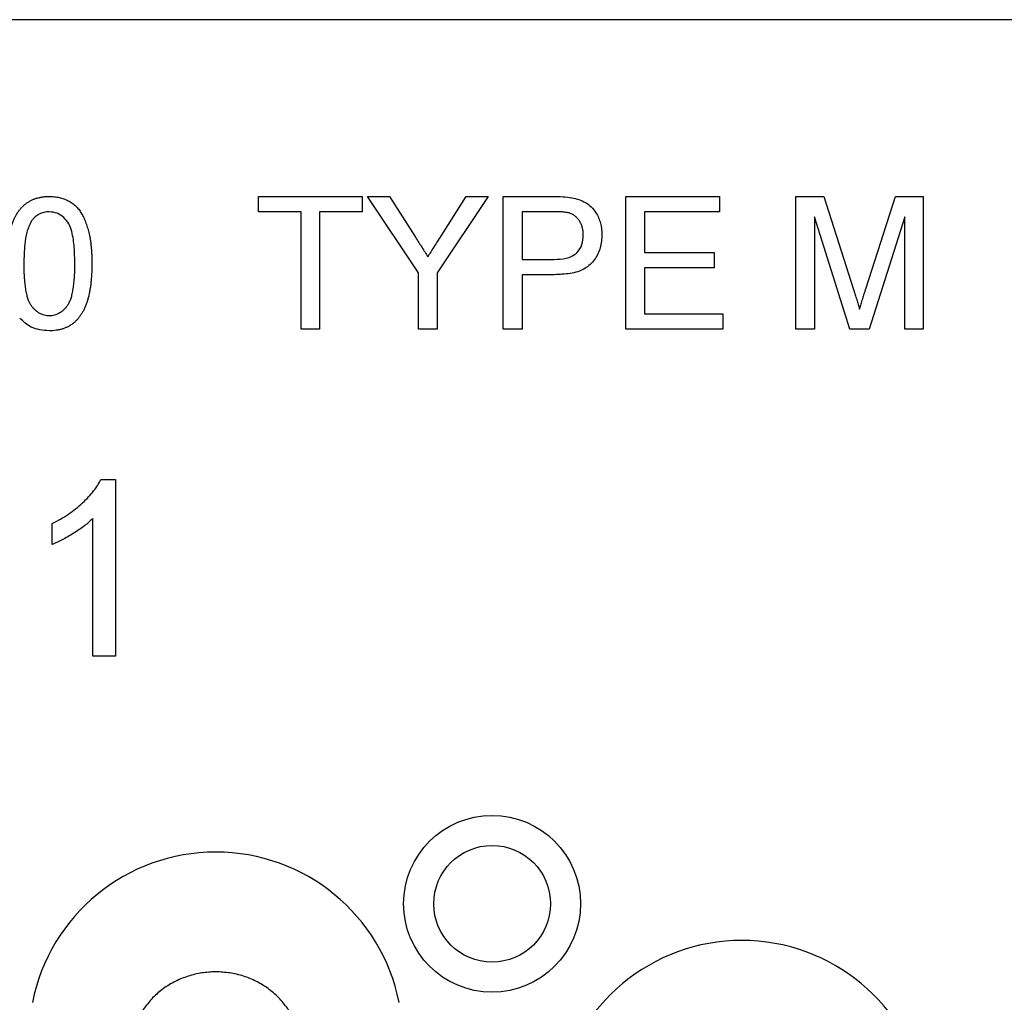
# Model space of a CAD drawing. Extents: x 89 to 1590, y 19 to 2074.
# Drawn here: x 1091 to 1202, y 608 to 719 of the extents above; entities that cross this region are included whole.
import ezdxf

# ---------------------------------------------------------------- set-up
doc = ezdxf.new("R2010")
doc.units = 0
doc.header["$LTSCALE"] = 7
doc.header["$MEASUREMENT"] = 0
doc.layers.add('DUENN-18', color=94, linetype='CONTINUOUS')
doc.layers.add('SICHTBAR', color=7, linetype='CONTINUOUS')

msp = doc.modelspace()

# ---------------------------------------------------------------- linework, layer by layer
at = {"layer": 'DUENN-18'}
for p, q in [((1118.15, 699.2), (1129.88, 699.2)), ((1118.15, 697.47), (1118.15, 699.2)), ((1129.88, 699.2), (1129.88, 697.47)), ((1130.48, 699.2), (1132.98, 699.2)), ((1136.25, 690.56), (1130.48, 699.2)), ((1132.98, 699.2), (1135.89, 694.62)), ((1144.13, 699.2), (1138.36, 690.56)), ((1138.84, 694.79), (1141.63, 699.2)), ((1141.63, 699.2), (1144.13, 699.2)), ((1145.84, 699.2), (1151.35, 699.2)), ((1145.84, 684.2), (1145.84, 699.2)), ((1159.69, 699.2), (1170.27, 699.2)), ((1159.69, 684.2), (1159.69, 699.2)), ((1170.27, 699.2), (1170.27, 697.47)), ((1178.92, 699.2), (1182.1, 699.2)), ((1178.92, 684.2), (1178.92, 699.2)), ((1182.1, 699.2), (1185.46, 688.68)), ((1186.87, 688.86), (1190.19, 699.2)), ((1190.19, 699.2), (1193.34, 699.2)), ((1193.34, 699.2), (1193.34, 684.2)), ((1122.96, 697.47), (1118.15, 697.47)), ((1122.96, 684.2), (1122.96, 697.47)), ((1125.07, 697.47), (1125.07, 684.2)), ((1129.88, 697.47), (1125.07, 697.47)), ((1151.54, 697.47), (1147.96, 697.47)), ((1147.96, 697.47), (1147.96, 692.09)), ((1161.8, 697.47), (1161.8, 692.86)), ((1170.27, 697.47), (1161.8, 697.47)), ((1181.03, 696.89), (1181.03, 684.2)), ((1185.01, 684.2), (1181.03, 696.89)), ((1191.23, 696.89), (1187.22, 684.2)), ((1191.23, 684.2), (1191.23, 696.89)), ((1161.8, 692.86), (1169.69, 692.86)), ((1169.69, 692.86), (1169.69, 691.12)), ((1147.96, 692.09), (1151.58, 692.09)), ((1136.25, 684.2), (1136.25, 690.56)), ((1138.36, 690.56), (1138.36, 684.2)), ((1161.8, 691.12), (1161.8, 685.93)), ((1169.69, 691.12), (1161.8, 691.12)), ((1147.96, 690.36), (1147.96, 684.2)), ((1151.63, 690.36), (1147.96, 690.36)), ((1161.8, 685.93), (1170.65, 685.93)), ((1170.65, 685.93), (1170.65, 684.2)), ((1125.07, 684.2), (1122.96, 684.2)), ((1138.36, 684.2), (1136.25, 684.2)), ((1147.96, 684.2), (1145.84, 684.2)), ((1170.65, 684.2), (1159.69, 684.2)), ((1181.03, 684.2), (1178.92, 684.2)), ((1187.22, 684.2), (1185.01, 684.2)), ((1193.34, 684.2), (1191.23, 684.2)), ((1100.33, 667.2), (1101.98, 667.2)), ((1101.98, 667.2), (1101.98, 647.2)), ((1099.42, 647.2), (1099.42, 662.79)), ((1094.8, 659.84), (1094.8, 662.2)), ((1101.98, 647.2), (1099.42, 647.2))]:
    msp.add_line(p, q, dxfattribs=at)
for radius in [10, 6.6]:
    msp.add_circle((1144.57, 619.2), radius, dxfattribs=at)
for points, knots in [([(1089.69, 691.6), (1089.69, 691.81), (1089.69, 692.23), (1089.72, 692.85), (1089.76, 693.43), (1089.82, 693.98), (1089.89, 694.51), (1089.99, 695), (1090.09, 695.46), (1090.22, 695.89), (1090.36, 696.29), (1090.52, 696.67), (1090.7, 697.02), (1090.89, 697.34), (1091.1, 697.64), (1091.32, 697.91), (1091.56, 698.16), (1091.82, 698.38), (1092.1, 698.57), (1092.39, 698.74), (1092.7, 698.89), (1093.03, 699), (1093.37, 699.09), (1093.73, 699.16), (1094.11, 699.2), (1094.37, 699.2), (1094.5, 699.2)], [0, 0, 0, 0, 0.0631145, 0.1236146, 0.1809737, 0.2352615, 0.2871007, 0.3360307, 0.3823823, 0.4263341, 0.4682107, 0.5082496, 0.5466283, 0.5836495, 0.6189943, 0.653583, 0.6871561, 0.7204222, 0.7532302, 0.7862602, 0.819504, 0.8535453, 0.8883083, 0.9239959, 0.9613503, 1, 1, 1, 1]), ([(1094.5, 699.2), (1094.69, 699.2), (1095.07, 699.19), (1095.62, 699.09), (1096.14, 698.94), (1096.63, 698.73), (1097.08, 698.46), (1097.48, 698.14), (1097.83, 697.76), (1098.12, 697.33), (1098.37, 696.85), (1098.6, 696.31), (1098.8, 695.74), (1098.95, 695.22), (1099.05, 694.77), (1099.12, 694.4), (1099.18, 694), (1099.22, 693.58), (1099.26, 693.12), (1099.29, 692.64), (1099.3, 692.13), (1099.3, 691.78), (1099.3, 691.6)], [0, 0, 0, 0, 0.056724, 0.111437, 0.164368, 0.216435, 0.267641, 0.31736, 0.367473, 0.41821, 0.471404, 0.527966, 0.588061, 0.652134, 0.686345, 0.723264, 0.76261, 0.804739, 0.84943, 0.896711, 0.94689, 1, 1, 1, 1]), ([(1151.35, 699.2), (1151.77, 699.2), (1152.51, 699.2), (1153.25, 699.1), (1153.58, 699.06)], [0, 0, 0, 0, 0.560101, 1, 1, 1, 1]), ([(1153.58, 699.06), (1154.12, 698.93), (1155.21, 698.66), (1156.32, 697.51), (1156.9, 696.2), (1156.97, 695.33), (1157, 694.89)], [0, 0, 0, 0, 0.280014, 0.55891, 0.779399, 1, 1, 1, 1]), ([(1094.48, 697.47), (1094.38, 697.47), (1094.18, 697.46), (1093.89, 697.41), (1093.62, 697.33), (1093.36, 697.22), (1093.12, 697.07), (1092.89, 696.9), (1092.67, 696.68), (1092.55, 696.52), (1092.48, 696.44)], [0, 0, 0, 0, 0.127665, 0.251739, 0.372753, 0.492147, 0.61407, 0.737197, 0.865607, 1, 1, 1, 1]), ([(1097.38, 691.61), (1097.37, 692.22), (1097.35, 693.44), (1097.15, 694.96), (1096.75, 696.12), (1096.17, 696.85), (1095.4, 697.38), (1094.78, 697.44), (1094.48, 697.47)], [0, 0, 0, 0, 0.2505248, 0.500799, 0.6258665, 0.7507414, 0.875368, 1, 1, 1, 1]), ([(1153.27, 697.34), (1153.22, 697.35), (1153.13, 697.37), (1152.98, 697.4), (1152.8, 697.42), (1152.59, 697.44), (1152.36, 697.46), (1152.11, 697.46), (1151.83, 697.47), (1151.64, 697.47), (1151.54, 697.47)], [0, 0, 0, 0, 0.076383, 0.165986, 0.270715, 0.388824, 0.520602, 0.666029, 0.825243, 1, 1, 1, 1]), ([(1154.88, 694.83), (1154.88, 694.98), (1154.87, 695.28), (1154.78, 695.7), (1154.64, 696.1), (1154.45, 696.45), (1154.21, 696.76), (1153.93, 697.02), (1153.62, 697.22), (1153.38, 697.3), (1153.27, 697.34)], [0, 0, 0, 0, 0.142895, 0.27688, 0.405407, 0.531833, 0.654225, 0.769811, 0.88411, 1, 1, 1, 1]), ([(1092.48, 696.44), (1092.28, 696.02), (1091.89, 695.18), (1091.66, 693.52), (1091.63, 692.33), (1091.61, 691.61)], [0, 0, 0, 0, 0.279301, 0.559523, 1, 1, 1, 1]), ([(1157, 694.89), (1156.96, 694.39), (1156.89, 693.39), (1156.22, 692.02), (1155.05, 690.89), (1153.39, 690.42), (1152.22, 690.38), (1151.63, 690.36)], [0, 0, 0, 0, 0.186841, 0.373476, 0.559386, 0.779337, 1, 1, 1, 1]), ([(1135.89, 694.62), (1136.02, 694.41), (1136.27, 694.02), (1136.64, 693.44), (1136.98, 692.9), (1137.2, 692.55), (1137.31, 692.38)], [0, 0, 0, 0, 0.27481, 0.53324, 0.77433, 1, 1, 1, 1]), ([(1137.31, 692.38), (1137.42, 692.55), (1137.64, 692.91), (1138, 693.47), (1138.41, 694.11), (1138.69, 694.55), (1138.84, 694.79)], [0, 0, 0, 0, 0.2078342, 0.4440754, 0.7078336, 1, 1, 1, 1]), ([(1151.58, 692.09), (1152.04, 692.1), (1152.95, 692.13), (1154.18, 692.68), (1154.81, 693.74), (1154.86, 694.47), (1154.88, 694.83)], [0, 0, 0, 0, 0.2814, 0.559753, 0.779355, 1, 1, 1, 1]), ([(1091.61, 691.61), (1091.61, 691.32), (1091.62, 690.76), (1091.66, 689.98), (1091.72, 689.26), (1091.81, 688.63), (1091.92, 688.07), (1092.07, 687.6), (1092.23, 687.19), (1092.43, 686.87), (1092.65, 686.6), (1092.88, 686.37), (1093.12, 686.18), (1093.37, 686.01), (1093.63, 685.89), (1093.91, 685.8), (1094.2, 685.75), (1094.4, 685.74), (1094.5, 685.74)], [0.000002, 0.000002, 0.000002, 0.000002, 0.1184055, 0.2266543, 0.3240923, 0.4117048, 0.4890259, 0.5569094, 0.6162333, 0.6673493, 0.7135124, 0.7576965, 0.7994925, 0.8399761, 0.8798857, 0.9191487, 0.9592274, 1, 1, 1, 1]), ([(1094.5, 685.74), (1094.6, 685.74), (1094.79, 685.75), (1095.08, 685.8), (1095.36, 685.9), (1095.62, 686.02), (1095.88, 686.18), (1096.11, 686.37), (1096.34, 686.6), (1096.56, 686.87), (1096.76, 687.2), (1096.93, 687.6), (1097.07, 688.08), (1097.18, 688.64), (1097.27, 689.27), (1097.34, 689.98), (1097.38, 690.77), (1097.38, 691.32), (1097.38, 691.61)], [0, 0, 0, 0, 0.0407818, 0.0808696, 0.1202682, 0.1601869, 0.2004597, 0.2422652, 0.2864593, 0.3329521, 0.3844305, 0.4433891, 0.5116815, 0.58902, 0.6762452, 0.7737052, 0.8815678, 0.999998, 0.999998, 0.999998, 0.999998]), ([(1099.3, 691.6), (1099.3, 691.39), (1099.3, 690.97), (1099.28, 690.36), (1099.23, 689.78), (1099.18, 689.23), (1099.1, 688.71), (1099.01, 688.22), (1098.9, 687.76), (1098.78, 687.33), (1098.63, 686.93), (1098.48, 686.55), (1098.31, 686.2), (1098.11, 685.88), (1097.9, 685.58), (1097.68, 685.3), (1097.44, 685.06), (1097.18, 684.84), (1096.91, 684.64), (1096.61, 684.47), (1096.3, 684.33), (1095.98, 684.21), (1095.63, 684.12), (1095.27, 684.06), (1094.89, 684.02), (1094.63, 684.01), (1094.5, 684.01)], [0, 0, 0, 0, 0.0628739, 0.1228366, 0.1796566, 0.23396, 0.285595, 0.3345131, 0.3809048, 0.4248946, 0.466529, 0.5064883, 0.5450316, 0.5818312, 0.6174483, 0.6520669, 0.6858797, 0.7191746, 0.7521816, 0.7852402, 0.8186564, 0.8525477, 0.8876263, 0.9236351, 0.9610218, 1, 1, 1, 1]), ([(1185.46, 688.68), (1185.49, 688.56), (1185.56, 688.33), (1185.67, 687.99), (1185.77, 687.68), (1185.85, 687.4), (1185.93, 687.13), (1186, 686.89), (1186.07, 686.68), (1186.11, 686.54), (1186.13, 686.47)], [0.0000064, 0.0000064, 0.0000064, 0.0000064, 0.1625255, 0.3143149, 0.4549785, 0.5845192, 0.7045671, 0.813495, 0.9116813, 1, 1, 1, 1]), ([(1186.13, 686.47), (1186.15, 686.54), (1186.2, 686.7), (1186.27, 686.93), (1186.35, 687.2), (1186.44, 687.48), (1186.53, 687.79), (1186.63, 688.13), (1186.75, 688.48), (1186.83, 688.73), (1186.87, 688.86)], [0, 0, 0, 0, 0.089205, 0.189833, 0.299233, 0.419261, 0.549207, 0.689074, 0.839579, 1, 1, 1, 1]), ([(1094.5, 684.01), (1093.77, 684.07), (1092.49, 684.18), (1091.56, 685.07), (1091.15, 685.45)], [0, 0, 0, 0, 0.559714, 1, 1, 1, 1]), ([(1094.8, 662.2), (1095.12, 662.37), (1095.76, 662.69), (1096.65, 663.25), (1097.48, 663.86), (1098.24, 664.52), (1098.92, 665.19), (1099.5, 665.87), (1099.98, 666.52), (1100.22, 666.98), (1100.33, 667.2)], [0, 0, 0, 0, 0.142657, 0.281169, 0.416977, 0.550852, 0.678364, 0.795032, 0.901998, 1, 1, 1, 1]), ([(1099.42, 662.79), (1099.27, 662.64), (1098.97, 662.35), (1098.45, 661.93), (1097.87, 661.51), (1097.24, 661.1), (1096.59, 660.71), (1095.97, 660.37), (1095.38, 660.07), (1094.99, 659.91), (1094.8, 659.84)], [0, 0, 0, 0, 0.11167, 0.232094, 0.362743, 0.502558, 0.641525, 0.771098, 0.890162, 1, 1, 1, 1]), ([(1122.67, 604.59), (1122.55, 605.1), (1122.38, 605.58), (1121.96, 606.52), (1121.71, 606.96), (1121.12, 607.82), (1120.79, 608.22), (1120.07, 608.95), (1119.67, 609.29), (1118.82, 609.91), (1118.38, 610.18), (1117.44, 610.65), (1116.95, 610.85), (1115.94, 611.17), (1115.43, 611.29), (1114.64, 611.41), (1114.38, 611.44), (1113.85, 611.48), (1113.58, 611.49), (1112.78, 611.49), (1112.26, 611.45), (1111.48, 611.33), (1111.22, 611.28), (1110.7, 611.16), (1110.45, 611.08), (1109.69, 610.84), (1109.2, 610.65), (1108.27, 610.18), (1107.82, 609.91), (1106.97, 609.29), (1106.58, 608.95), (1105.86, 608.22), (1105.53, 607.82), (1104.94, 606.96), (1104.69, 606.52), (1104.27, 605.58), (1104.1, 605.1), (1103.97, 604.59)], [0, 0, 0, 0, 0.0625, 0.0625, 0.125, 0.125, 0.1875, 0.1875, 0.25, 0.25, 0.3125, 0.3125, 0.375, 0.375, 0.4375, 0.4375, 0.46875, 0.46875, 0.5, 0.5, 0.5625, 0.5625, 0.59375, 0.59375, 0.625, 0.625, 0.6875, 0.6875, 0.75, 0.75, 0.8125, 0.8125, 0.875, 0.875, 0.9375, 0.9375, 1, 1, 1, 1])]:
    msp.add_open_spline(points, degree=3, knots=knots, dxfattribs=at)
at = {"layer": 'SICHTBAR'}
msp.add_line((1327.57, 719.2), (827.57, 719.2), dxfattribs=at)
for centre, radius, start, end in [((1113.32, 603.9), 21.15, 11.3139, 168.6861), ((1172.82, 593.94), 21.11, 10.5992, 169.4008)]:
    msp.add_arc(centre, radius, start, end, dxfattribs=at)

doc.saveas('drawing.dxf')
